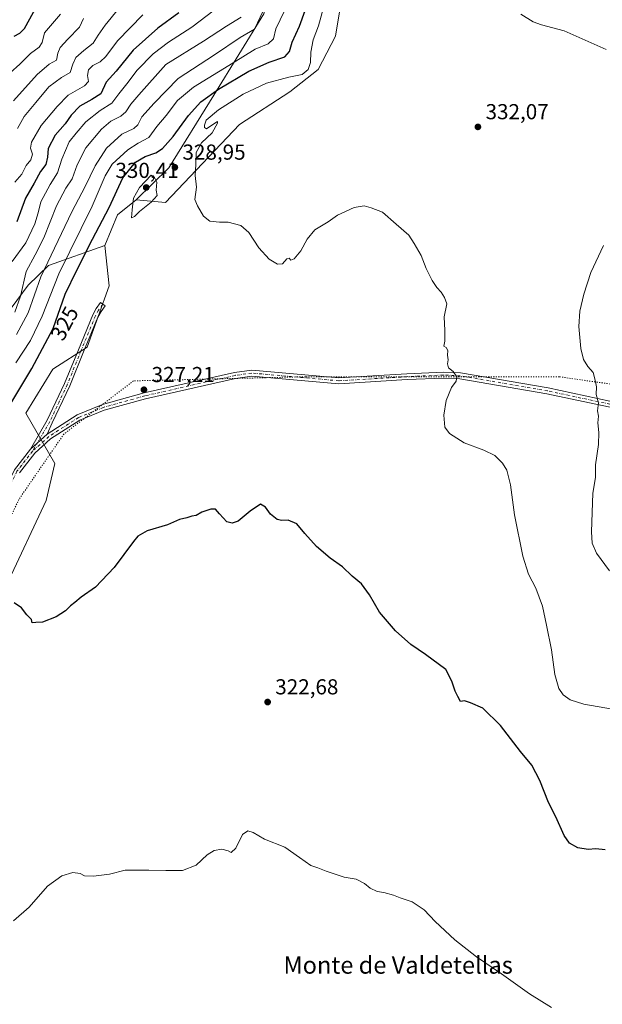
# Model space of a CAD drawing. Units: metres. Extents: x 615373 to 618856, y 4662293 to 4664664.
# Drawn here: x 617697 to 617966, y 4662680 to 4663135 of the extents above; entities that cross this region are included whole.
import ezdxf
from ezdxf.enums import TextEntityAlignment as Align

# ---------------------------------------------------------------- set-up
doc = ezdxf.new("R2010")
doc.units = ezdxf.units.M
doc.header["$MEASUREMENT"] = 0
doc.linetypes.add('DGN Style 4', pattern=[2.6384748266838614, 1.318413404963828, -0.6592067024819142, 0.001648016756204785, -0.6592067024819142])
doc.linetypes.add('DGN Style 5', pattern=[1.1536117293433497, 0.4944050268614355, -0.6592067024819142])
for name, color, linetype, lineweight in [('Arbolado forestal CxS', 92, 'Continuous', 0), ('Camino Cxs', 7, 'Continuous', 0), ('Camino eje', 30, 'DGN Style 4', 13), ('Cultivos herbáceos CxS', 92, 'Continuous', 0), ('Curva de nivel maestra', 30, 'Continuous', 30), ('Curva de nivel normal', 30, 'Continuous', 0), ('Matorral CxS', 135, 'Continuous', 0), ('Núcleo urbano CxS', 7, 'Continuous', 0), ('Punto de cota en terreno', 7, 'Continuous', 0), ('Rótulo de curva de nivel directora', 7, 'Continuous', 0), ('Rótulo de punto de cota en terreno', 7, 'Continuous', 0), ('Suelo desnudo CxS', 253, 'Continuous', 0), ('Texto cartográfico', 7, 'Continuous', 0), ('Vía pecuaria eje', 92, 'DGN Style 5', 0)]:
    doc.layers.add(name, color=color, linetype=linetype, lineweight=lineweight)
doc.styles.add('Style-Arial', font='txt')

# ---------------------------------------------------------------- blocks, each defined once
blk = doc.blocks.new('*U7')
at = {"layer": 'Cultivos herbáceos CxS', "color": 92, "linetype": 'Continuous', "lineweight": 0}
blk.add_polyline3d([(617592.6946999999, 4662671.9783, 313.3181000000041), (617617.2222999996, 4662717.529100001, 319.2768999999971), (617656.9243000001, 4662799.563300001, 322.793399999995), (617675.2509000005, 4662837.376900001, 324.2134999999981), (617690.4373000005, 4662873.2247, 325.420100000003), (617708.7379000002, 4662912.3071, 326.5755000000063), (617712.8520999998, 4662929.5297, 327.2707999999984), (617699.3982999995, 4662952.6777, 326.5295000000042), (617711.8548999997, 4662973.0715, 327.3203000000067), (617727.7084999997, 4662983.2685, 328.5244999999995), (617737.8998999996, 4663011.593499999, 329.4495000000024), (617735.9127000002, 4663030.200300001, 328.1999000000069), (617741.7581000002, 4663044.371099999, 327.3830000000016), (617750.3573000003, 4663051.2477, 329.7409000000043), (617763.9448999995, 4663050.1151, 330.0038999999961), (617798.1173, 4663086.093900001, 331.5574999999953), (617821.3284999998, 4663101.144900001, 331.2789000000048), (617834.4653000003, 4663111.557700001, 330.8466000000044), (617842.4259000003, 4663126.9487, 332.1355999999942), (617846.4638999999, 4663151.443499999, 332.6111999999994)], dxfattribs=at)
blk = doc.blocks.new('5PATER')
at = {"layer": 'Núcleo urbano CxS', "linetype": 'Continuous', "lineweight": 0}
h = blk.add_hatch(color=51, dxfattribs=at)
edge = h.paths.add_edge_path()
edge.add_ellipse((0, 0), major_axis=(-0.1095731443231308, -0.1110710700762829), ratio=0.9994222409660322, start_angle=0, end_angle=360)

msp = doc.modelspace()

# ---------------------------------------------------------------- linework, layer by layer
at = {"layer": 'Arbolado forestal CxS', "color": 92, "linetype": 'Continuous', "lineweight": 0, "extrusion": (-0.4202724829046751, 0.224049661209788, 0.8793024447963959), "elevation": 785421.5177528623, "flags": 128}
msp.add_lwpolyline([(-4405455.271624452, -1449392.783381021), (-4405445.158125238, -1449397.734208656), (-4405429.903434171, -1449396.018982779)], dxfattribs=at)
at = {"layer": 'Arbolado forestal CxS', "color": 92, "linetype": 'Continuous', "lineweight": 0}
for points in [[(617750.3573000003, 4663051.2477, 329.7409000000043), (617765.5131000001, 4663066.141899999, 328.1968000000052), (617786.1772999996, 4663099.7347, 324.4919999999984), (617809.3158999998, 4663137.191500001, 314.7495000000054), (617816.2710999995, 4663162.1501, 312.2578999999969), (617818.7971000001, 4663188.469900001, 305.1447999999946), (617821.9863, 4663204.423699999, 298.7559999999939), (617826.2383000003, 4663216.122500001, 293.7756999999983), (617834.8344999999, 4663228.070499999, 290.9869999999937), (617846.0415000003, 4663236.626499999, 290.4018000000069), (617853.4715, 4663243.8103, 290.3472000000039), (617856.3394999999, 4663255.3201, 287.0944000000018), (617854.1979, 4663264.1569, 283.5175000000018), (617847.4987000005, 4663271.425899999, 279.0292000000045), (617831.5543000001, 4663293.760500001, 268.7299999999959), (617815.6091, 4663300.141100001, 262.054099999994), (617816.8982999995, 4663285.995300001, 264.9196999999986), (617816.5800999999, 4663281.3685, 267.5424999999959), (617810.4020999996, 4663272.360300001, 270.3438000000024), (617790.2440999999, 4663263.717499999, 268.1150000000052), (617760.5373000001, 4663256.1591, 262.6548999999941)], [(617809.3158999998, 4663137.191500001, 314.7495000000054), (617786.1772999996, 4663099.7347, 324.4919999999984), (617765.5131000001, 4663066.141899999, 328.1968000000052), (617750.3573000003, 4663051.2477, 329.7409000000043), (617741.7581000002, 4663044.371099999, 327.3830000000016), (617735.9127000002, 4663030.200300001, 328.1999000000069), (617709.8180999998, 4663020.8979, 314.6135999999969), (617700.4649, 4663011.8281, 311.0690999999933), (617689.9419, 4662997.6567, 306.8343000000023)], [(617735.9127000002, 4663030.200300001, 328.1999000000069), (617709.8180999998, 4663020.8979, 314.6135999999969), (617700.4649, 4663011.8281, 311.0690999999933), (617689.9419, 4662997.6567, 306.8343000000023), (617665.0226999996, 4662972.414100001, 300.0066999999981), (617652.6675000006, 4662954.3983, 301.2474999999977), (617639.8721000003, 4662926.2149, 301.9042000000045), (617635.0988999996, 4662910.250299999, 305.2700999999943), (617633.7083000002, 4662883.557700001, 314.8044999999984), (617633.6731000004, 4662852.447100001, 322.9863999999943), (617627.6057000002, 4662837.727299999, 322.9673999999941), (617615.3485000003, 4662814.633500001, 320.6536000000052), (617602.4933000002, 4662789.624299999, 320.1971000000049), (617587.4254999999, 4662780.444300001, 313.4082999999956), (617574.3491000002, 4662766.858300001, 308.1291000000056), (617564.4227, 4662754.603900001, 304.2850999999937), (617560.1508999999, 4662745.633099999, 303.8761999999988), (617558.5409000004, 4662730.364499999, 306.5341999999946), (617547.3702999996, 4662683.8005, 308.7403999999952), (617543.1699000001, 4662671.0219, 309.4501000000019)]]:
    msp.add_polyline3d(points, dxfattribs=at)
at = {"layer": 'Camino Cxs', "color": 7, "linetype": 'Continuous', "lineweight": 0, "extrusion": (-0.01756678058601538, -0.01573928715277466, 0.9997218028330508), "elevation": -83915.15741120643, "flags": 128}
msp.add_lwpolyline([(-3060690.936653272, 3570666.300286551), (-3060690.936653272, 3570676.628284467)], dxfattribs=at)
msp.add_lwpolyline([(-3060690.936653272, 3570666.300286551), (-3060690.936653272, 3570676.628284467)], dxfattribs=at)
at = {"layer": 'Camino Cxs', "color": 7, "linetype": 'Continuous', "lineweight": 0}
msp.add_polyline3d([(617709.1801000005, 4662943.020099999, 327.4945000000007), (617701.4901000002, 4662936.130100001, 327.2508999999991), (617709.3251, 4662949.451900001, 327.664300000004), (617717.3287000004, 4662966.4069, 327.9642000000022), (617723.6668999996, 4662982.041099999, 328.3127999999998), (617730.3614999996, 4662998.193299999, 328.7488000000012), (617731.9145000001, 4663001.077299999, 328.9787000000069), (617733.8690999999, 4663003.7919, 329.1428000000014), (617735.9791000001, 4663002.272700001, 329.1269000000029), (617734.1234999998, 4662999.695499999, 329.0454000000027), (617732.7131000003, 4662997.076300001, 328.9942000000011), (617726.0727000004, 4662981.0549, 328.4915000000037), (617719.7109000003, 4662965.362700001, 327.9790000000066), (617711.6277000001, 4662948.2391, 327.6704000000027)], close=True, dxfattribs=at)
for points in [[(617701.4901000002, 4662936.130100001, 327.2508999999991), (617709.3251, 4662949.451900001, 327.664300000004), (617717.3287000004, 4662966.4069, 327.9642000000022), (617723.6668999996, 4662982.041099999, 328.3127999999998), (617730.3614999996, 4662998.193299999, 328.7488000000012), (617731.9145000001, 4663001.077299999, 328.9787000000069), (617733.8690999999, 4663003.7919, 329.1428000000014), (617735.9791000001, 4663002.272700001, 329.1269000000029), (617734.1234999998, 4662999.695499999, 329.0454000000027), (617732.7131000003, 4662997.076300001, 328.9942000000011), (617726.0727000004, 4662981.0549, 328.4915000000037), (617719.7109000003, 4662965.362700001, 327.9790000000066), (617711.6277000001, 4662948.2391, 327.6704000000027), (617709.1801000005, 4662943.020099999, 327.4945000000007)], [(617694.1300999997, 4662926.620100001, 327.0773999999947), (617701.4901000002, 4662936.130100001, 327.2508999999991), (617709.1801000005, 4662943.020099999, 327.4945000000007), (617723.0500999996, 4662951.960100001, 327.8298000000068), (617734.7600999996, 4662956.690099999, 327.6539000000048), (617754.0100999996, 4662962.090100001, 327.3632000000071), (617795.7801000001, 4662971.530099999, 327.8595999999961), (617803.7401000002, 4662972.6601, 327.9833999999973), (617844.0100999996, 4662969.0601, 327.732600000003), (617875.3601000002, 4662970.960100001, 328.8752999999998), (617892.2600999996, 4662971.7301, 329.8947000000044), (617900.2001, 4662971.360099999, 330.4885000000068), (617940.6401000004, 4662964.390100001, 333.3525999999983), (617974.8000999996, 4662957.0701, 336.4269000000059)], [(617709.1801000005, 4662943.020099999, 327.4945000000007), (617723.0500999996, 4662951.960100001, 327.8298000000068), (617734.7600999996, 4662956.690099999, 327.6539000000048), (617754.0100999996, 4662962.090100001, 327.3632000000071), (617795.7801000001, 4662971.530099999, 327.8595999999961), (617803.7401000002, 4662972.6601, 327.9833999999973), (617844.0100999996, 4662969.0601, 327.732600000003), (617875.3601000002, 4662970.960100001, 328.8752999999998), (617892.2600999996, 4662971.7301, 329.8947000000044), (617900.2001, 4662971.360099999, 330.4885000000068), (617940.6401000004, 4662964.390100001, 333.3525999999983), (617974.8000999996, 4662957.0701, 336.4269000000059)], [(617974.3101000005, 4662954.360099999, 336.3505000000005), (617940.1201, 4662961.6801, 333.1964000000008), (617899.9001000002, 4662968.620100001, 330.3635000000068), (617892.2600999996, 4662968.970100001, 329.7822000000015), (617875.5100999996, 4662968.210100001, 328.6888000000035), (617843.9700999996, 4662966.300100001, 327.6674000000057), (617803.8101000005, 4662969.880100001, 327.831600000005), (617796.2801000001, 4662968.8201, 327.7042999999976), (617754.6901000004, 4662959.4101, 327.3086999999941), (617735.6501000002, 4662954.0801, 327.5454000000027), (617724.3300999999, 4662949.5001, 327.7958000000072), (617710.8601000002, 4662940.8201, 327.4904999999999), (617703.5100999996, 4662934.2401, 327.2011999999959), (617696.4801000003, 4662925.1601, 327.0002999999998)], [(617974.3101000005, 4662954.360099999, 336.3505000000005), (617940.1201, 4662961.6801, 333.1964000000008), (617899.9001000002, 4662968.620100001, 330.3635000000068), (617892.2600999996, 4662968.970100001, 329.7822000000015), (617875.5100999996, 4662968.210100001, 328.6888000000035), (617843.9700999996, 4662966.300100001, 327.6674000000057), (617803.8101000005, 4662969.880100001, 327.831600000005), (617796.2801000001, 4662968.8201, 327.7042999999976), (617754.6901000004, 4662959.4101, 327.3086999999941), (617735.6501000002, 4662954.0801, 327.5454000000027), (617724.3300999999, 4662949.5001, 327.7958000000072), (617710.8601000002, 4662940.8201, 327.4904999999999), (617703.5100999996, 4662934.2401, 327.2011999999959), (617696.4801000003, 4662925.1601, 327.0002999999998)], [(617572.0900999998, 4662664.130100001, 312.7538000000059), (617587.2100999998, 4662682.040100001, 315.0905000000057), (617591.8800999997, 4662692.640100001, 316.170299999998), (617592.6501000002, 4662696.530099999, 316.5486999999994), (617593.8201000001, 4662724.130100001, 319.3138000000035), (617595.0900999998, 4662743.3101, 320.8405000000057), (617597.9401000004, 4662754.9301, 321.4092999999993), (617602.6901000004, 4662766.210100001, 321.9676999999938), (617612.3501000004, 4662783.090100001, 322.6514000000025), (617633.5201000003, 4662814.4001, 323.5118999999977), (617645.6901000004, 4662834.860099999, 324.0727000000043), (617680.2801000001, 4662898.2601, 326.2684000000008), (617694.1300999997, 4662926.620100001, 327.0773999999947), (617701.4901000002, 4662936.130100001, 327.2508999999991)]]:
    msp.add_polyline3d(points, dxfattribs=at)
at = {"layer": 'Camino eje', "color": 30, "linetype": 'DGN Style 4', "lineweight": 13}
for points in [[(617734.9241000004, 4663003.032299999, 329.1322999999975), (617733.0191000003, 4663000.386499999, 329.046199999997), (617731.5373000001, 4662997.6347, 328.8843999999954), (617724.8699000003, 4662981.5481, 328.4042999999947), (617718.5198999997, 4662965.8847, 327.9722000000039), (617710.4765, 4662948.8455, 327.6662000000069), (617702.5000999998, 4662935.1851, 327.209799999997)], [(617974.5551000005, 4662955.715100001, 336.3886000000057), (617940.3800999997, 4662963.0351, 333.2537000000011), (617900.0500999996, 4662969.9901, 330.4260999999969), (617892.2600999996, 4662970.350099999, 329.8383999999933), (617875.4351000005, 4662969.585100001, 328.7820000000065), (617843.9901000002, 4662967.6801, 327.6983000000037), (617803.7751000002, 4662971.270099999, 327.9076000000059), (617796.0301000001, 4662970.175100001, 327.7814000000071), (617754.3501000004, 4662960.7501, 327.3353999999963), (617735.2050999999, 4662955.3851, 327.599000000002), (617723.6901000004, 4662950.7301, 327.8136999999988), (617710.0201000003, 4662941.920100001, 327.4888999999966), (617702.5000999998, 4662935.1851, 327.209799999997)], [(617702.5000999998, 4662935.1851, 327.209799999997), (617695.3051000005, 4662925.890100001, 327.0357999999979), (617681.5050999997, 4662897.630100001, 326.2168999999994), (617646.8901000004, 4662834.175100001, 324.0350999999937), (617634.6801000005, 4662813.6601, 323.4968999999983), (617613.5201000003, 4662782.360099999, 322.6879000000045), (617603.9250999996, 4662765.600099999, 321.9550000000018), (617599.2500999998, 4662754.495100001, 321.379700000005), (617596.4550999999, 4662743.100099999, 320.7050000000018), (617595.1951000001, 4662724.0551, 319.2342999999965), (617594.0251000002, 4662696.3651, 316.463699999993), (617593.2001, 4662692.225099999, 315.9919999999984), (617588.3901000004, 4662681.3051, 314.9198000000033), (617573.1951000001, 4662663.3051, 312.6641999999993), (617570.0601000005, 4662658.475099999, 312.0090999999957), (617556.2950999998, 4662632.2501, 310.5564000000013), (617550.4770999998, 4662617.531099999, 310.1931999999942)]]:
    msp.add_polyline3d(points, dxfattribs=at)
at = {"layer": 'Cultivos herbáceos CxS', "color": 92, "linetype": 'Continuous', "lineweight": 0, "extrusion": (-0.4202724829046751, 0.224049661209788, 0.8793024447963959), "elevation": 785421.5177528623, "flags": 128}
msp.add_lwpolyline([(-4405455.271624452, -1449392.783381021), (-4405445.158125238, -1449397.734208656), (-4405429.903434171, -1449396.018982779)], dxfattribs=at)
at = {"layer": 'Cultivos herbáceos CxS', "color": 92, "linetype": 'Continuous', "lineweight": 0}
for points in [[(617750.3573000003, 4663051.2477, 329.7409000000043), (617763.9448999995, 4663050.1151, 330.0038999999961), (617798.1173, 4663086.093900001, 331.5574999999953), (617821.3284999998, 4663101.144900001, 331.2789000000048), (617834.4653000003, 4663111.557700001, 330.8466000000044), (617842.4259000003, 4663126.9487, 332.1355999999942), (617846.4638999999, 4663151.443499999, 332.6111999999994), (617859.2197000004, 4663165.2707, 333.2556999999942), (617883.9791000001, 4663180.409499999, 333.8273999999947), (617911.4439000003, 4663203.8367, 335.5895000000019), (617954.1873000005, 4663240.4583, 339.8344999999972), (617979.5279000001, 4663267.3477, 339.0519000000059), (617999.4830999998, 4663256.319300001, 335.7223999999987), (618030.0560999997, 4663225.729900001, 333.9872000000032), (618049.3069000002, 4663172.4793, 336.6576999999961), (618058.3113000002, 4663130.482100001, 335.4728000000032), (618068.0443000002, 4663119.8773, 336.7829999999958), (618096.8662999999, 4663111.298699999, 338.743100000007), (618111.5869000005, 4663089.2053, 337.875199999995), (618127.4401000004, 4663068.245100001, 342.0412000000069), (618123.3724999996, 4663050.469500001, 344.6389000000054), (618114.9829000002, 4663033.1229, 346.9342999999935), (618095.7330999998, 4663018.3939, 346.2930000000051), (618086.5979000004, 4663011.011399999, 344.9176000000007)], [(617735.9127000002, 4663030.200300001, 328.1999000000069), (617737.8998999996, 4663011.593499999, 329.4495000000024), (617727.7084999997, 4662983.2685, 328.5244999999995), (617711.8548999997, 4662973.0715, 327.3203000000067), (617699.3982999995, 4662952.6777, 326.5295000000042), (617712.8520999998, 4662929.5297, 327.2707999999984), (617708.7379000002, 4662912.3071, 326.5755000000063), (617690.4373000005, 4662873.2247, 325.420100000003), (617675.2509000005, 4662837.376900001, 324.2134999999981), (617656.9243000001, 4662799.563300001, 322.793399999995), (617617.2222999996, 4662717.529100001, 319.2768999999971), (617592.6946999999, 4662671.9783, 313.3181000000041), (617569.3142999997, 4662632.7971, 310.4281000000047), (617555.1401000004, 4662610.301700001, 309.5385999999999)]]:
    msp.add_polyline3d(points, dxfattribs=at)
at = {"layer": 'Curva de nivel maestra', "color": 30, "linetype": 'Continuous', "lineweight": 30, "flags": 128}
for points, elevation in [([(617693.9900000002, 4663126.9001), (617696.5899999999, 4663128.270099999), (617698.7400000002, 4663130.5101), (617704.6399999997, 4663141.050100001)], 275), ([(617685.8899999997, 4662946.4101), (617702.1200000001, 4662973.440099999), (617712, 4662991.860099999), (617717.6100000005, 4663007.770099999), (617722.9500000002, 4663018.770099999), (617730.1299999999, 4663033.110099999), (617737.8399999999, 4663047.690099999), (617744.1799999997, 4663061.450099999), (617750.0999999996, 4663068.690099999), (617754.4900000002, 4663071.360099999), (617759.3899999997, 4663073.020099999), (617762.54, 4663074.950099999), (617767.4800000006, 4663080.5801), (617774.4699999997, 4663090.3201), (617780.2800000003, 4663096.610099999), (617788.3200000003, 4663102.4101), (617802.3899999997, 4663110.7501), (617811.8499999996, 4663114.960100001), (617818.9900000002, 4663117.380100001), (617821.1100000005, 4663119.770099999), (617822.3600000005, 4663124.130100001), (617825.8099999996, 4663131.540100001), (617828.3499999996, 4663138.800100001)], 325), ([(617770.0199999996, 4663137.670100001), (617760.3099999996, 4663130.620100001), (617748.9500000002, 4663120.5101), (617741.0599999996, 4663110.770099999), (617736.5599999996, 4663105.700099999), (617734.0499999998, 4663100.3301), (617729.8099999996, 4663097.640100001), (617724.3899999997, 4663094.520099999), (617720.3899999997, 4663090.4101), (617717.4900000002, 4663086.440099999), (617712.9600000001, 4663081.1601), (617709.7599999999, 4663075.050100001), (617709.4199999999, 4663070.9801), (617708.5899999999, 4663067.640100001), (617706.1100000005, 4663064.450099999), (617703.1900000004, 4663058.970100001), (617699.2699999996, 4663052.0001), (617695.2800000003, 4663041.110099999)], 300), ([(617966.9400000004, 4662751.0101), (617962.6500000004, 4662751.380100001), (617959.0899999999, 4662751.1601), (617954.3799999999, 4662751.9101), (617950.5, 4662754.100099999), (617948.0599999996, 4662757.6501), (617944.1399999997, 4662766.220100001), (617940.8899999997, 4662772.9001), (617936.8799999999, 4662783.0801), (617933.0599999996, 4662790.120100001), (617927.9400000004, 4662796.360099999), (617918.5899999999, 4662808.4001), (617910.4900000002, 4662816.460100001), (617904.7400000002, 4662818.8201), (617902.0499999998, 4662819.840100001), (617900.1799999997, 4662819.5701), (617898.8700000001, 4662821.860099999), (617897.6699999999, 4662824.2601), (617896.1600000003, 4662828.840100001), (617893.3899999997, 4662834.350099999), (617884.0499999998, 4662841.2301), (617877.2400000002, 4662845.9001), (617870.1399999997, 4662852.120100001), (617862.7400000002, 4662860.790100001), (617858.1500000004, 4662868.800100001), (617854.4600000001, 4662873.8201), (617850.1500000004, 4662877.470100001), (617845.7199999997, 4662881.7301), (617839.9600000001, 4662885.780099999), (617833.6799999997, 4662891.0801), (617828.3300000001, 4662897.0601), (617824.5899999999, 4662901.6601), (617820.6299999999, 4662903.360099999), (617817.6600000003, 4662903.0601), (617815.4400000004, 4662903.5701), (617812.3600000005, 4662906.040100001), (617810.1399999997, 4662909.280099999), (617807.7400000002, 4662910.670100001), (617803.0499999998, 4662907.440099999), (617797.5499999998, 4662902.9001), (617794.7199999997, 4662901.840100001), (617792.29, 4662902.5101), (617788.8899999997, 4662906.1601), (617786.9299999997, 4662908.3201), (617784.7800000003, 4662908.4001), (617780.6200000001, 4662906.9101), (617778.0599999996, 4662905.520099999), (617776.0599999996, 4662905.1801), (617773.8200000003, 4662904.300100001), (617770.4100000003, 4662903.540100001), (617764.8200000003, 4662901.210100001), (617755.3899999997, 4662898.390100001), (617751.1500000004, 4662895.850099999), (617749.0599999996, 4662893.450099999), (617740.2699999996, 4662881.460100001), (617731.5499999998, 4662872.290100001), (617724.9299999997, 4662867.690099999), (617722.0599999996, 4662865.190099999), (617720.0599999996, 4662863.780099999), (617717.7300000006, 4662861.450099999), (617713.3899999997, 4662858.700099999), (617707.0599999996, 4662856.170100001), (617704.04, 4662856.0601), (617702.4000000004, 4662855.850099999), (617702.0599999996, 4662857.370100001), (617699.9000000004, 4662859.520099999), (617697.4699999997, 4662862.860099999), (617694.0099999999, 4662865.0601)], 325)]:
    msp.add_lwpolyline(points, dxfattribs=dict(at, elevation=elevation))
at = {"layer": 'Curva de nivel normal', "color": 30, "linetype": 'Continuous', "lineweight": 0, "flags": 128}
for points, elevation in [([(617695.1600000003, 4662989.140100001), (617700.4100000003, 4662999.110099999), (617706.3700000001, 4663015.690099999), (617720.5700000003, 4663045.770099999), (617726.8399999999, 4663057.440099999), (617731.3700000001, 4663067.0601), (617736.5899999999, 4663075.120100001), (617743.7300000006, 4663081.6501), (617749.2199999997, 4663084.220100001), (617751.0700000003, 4663085.920100001), (617752.9800000006, 4663089.640100001), (617758.75, 4663095.9801), (617769.7300000006, 4663107.4001), (617786.5800000001, 4663118.290100001), (617798.4699999997, 4663126.300100001), (617805.0899999999, 4663130.100099999), (617814.3899999997, 4663150.100099999)], 315), ([(617694.7300000006, 4662976.030099999), (617701.54, 4662986.3201), (617706.9800000006, 4662997.4901), (617714.7000000002, 4663017.0701), (617730.04, 4663048.390100001), (617736.0099999999, 4663062.350099999), (617739.3399999999, 4663067.7601), (617746.54, 4663074.350099999), (617751.3600000005, 4663077.440099999), (617756.1799999997, 4663080.110099999), (617759.9800000006, 4663085.110099999), (617764.1500000004, 4663090.2301), (617769.5199999996, 4663097.270099999), (617776.79, 4663103.360099999), (617795.1299999999, 4663114.610099999), (617805.29, 4663120.9001), (617811.3600000005, 4663123.4101), (617813.7300000006, 4663125.6601), (617814.9299999997, 4663130.340100001), (617821.0899999999, 4663143.1601)], 320), ([(617695.5300000003, 4663084.2501), (617698.6100000005, 4663089.8201), (617704.0499999998, 4663096.3301), (617710.0599999996, 4663103.440099999), (617715.8200000003, 4663107.8101), (617719.9000000004, 4663110.0801), (617721.0999999996, 4663113.9801), (617722.5499999998, 4663117.120100001), (617726.2300000006, 4663120.370100001), (617730.4800000006, 4663123.610099999), (617732.7999999998, 4663127.440099999), (617736.04, 4663132.040100001), (617742.2599999999, 4663139.5101)], 290), ([(617970.4199999999, 4662815.950099999), (617957.1399999997, 4662818.200099999), (617950.8799999999, 4662820.280099999), (617947.5899999999, 4662822.6601), (617945.5199999996, 4662825.5801), (617943.6699999999, 4662831.9901), (617942.1799999997, 4662843.360099999), (617939.8399999999, 4662854.780099999), (617937.9800000006, 4662863.600099999), (617934.9199999999, 4662871.940099999), (617931.5599999996, 4662878.4001), (617928.8899999997, 4662886.6501), (617925.0499999998, 4662905.700099999), (617923.3399999999, 4662919.690099999), (617921.6200000001, 4662926.350099999), (617919.6299999999, 4662929.690099999), (617916.0499999998, 4662933.110099999), (617910.9400000004, 4662935.6601), (617901.9400000004, 4662939.0801), (617895.0700000003, 4662943.300100001), (617892.9400000004, 4662946.210100001), (617892.5, 4662951.7601), (617893.5499999998, 4662958.610099999), (617896, 4662964.640100001), (617898.1600000003, 4662967.440099999), (617898.4400000004, 4662969.5701), (617896.7100000001, 4662971.9801), (617894.5999999996, 4662973.6801), (617894.1299999999, 4662975.470100001), (617894.5099999999, 4662977.440099999), (617894.1600000003, 4662979.520099999), (617894.2999999998, 4662981.710100001), (617893.6200000001, 4662983.0001), (617892.5, 4662983.7301), (617892.8799999999, 4662985.970100001), (617892.9699999997, 4662990.860099999), (617892.5800000001, 4662997.3101), (617893.8300000001, 4663003.220100001), (617892.7599999999, 4663006.1601), (617891.25, 4663008.640100001), (617889.2100000001, 4663010.7301), (617887.0700000003, 4663013.9801), (617884.3899999997, 4663019.5701), (617881.9299999997, 4663025.6501), (617878.7400000002, 4663031.130100001), (617876.2400000002, 4663034.960100001), (617870.4199999999, 4663039.9901), (617864.1299999999, 4663045.540100001), (617858.8600000005, 4663047.630100001), (617855.75, 4663048.4801), (617851.0499999998, 4663047.700099999), (617843.3799999999, 4663044.1601), (617839.0499999998, 4663041.1601), (617832.9199999999, 4663037.440099999), (617829.29, 4663033.110099999), (617826.3799999999, 4663027.770099999), (617823.2999999998, 4663024.0601), (617821.8200000003, 4663023.4001), (617821.0099999999, 4663024.280099999), (617819.8899999997, 4663024.050100001), (617818.0199999996, 4663021.6801), (617815.5999999996, 4663021.5801), (617811.8399999999, 4663023.9001), (617807, 4663029.0601), (617802.4500000002, 4663036.2601), (617798.6600000003, 4663039.440099999), (617792.8499999996, 4663041.0001), (617788.9000000004, 4663040.940099999), (617784.3499999996, 4663041.4001), (617781.4900000002, 4663043.800100001), (617778.7400000002, 4663048.540100001), (617777.5300000003, 4663051.4101), (617778.1900000004, 4663057.130100001), (617777.6600000003, 4663062.590100001), (617777.9100000003, 4663067.700099999), (617778.0899999999, 4663073.120100001), (617780.4800000006, 4663077.5601), (617785.4000000004, 4663082.270099999), (617787.9299999997, 4663086.670100001), (617787.8700000001, 4663087.5101), (617787.1100000005, 4663087.0001), (617782.8799999999, 4663084.040100001), (617781.8700000001, 4663084.780099999), (617781.8700000001, 4663085.8101), (617782.6799999997, 4663088.0601), (617788.4199999999, 4663092.950099999), (617799.7199999997, 4663100.090100001), (617810.6200000001, 4663105.270099999), (617820.9500000002, 4663108.0001), (617827.0300000003, 4663109.2401), (617829.79, 4663111.4801), (617830.8300000001, 4663114.7401), (617831.04, 4663119.5601), (617832.1299999999, 4663125.290100001), (617834.5499999998, 4663131.7401), (617837.0899999999, 4663140.6601)], 330), ([(617692.1299999999, 4663110.0001), (617696.6200000001, 4663113.970100001), (617701.6299999999, 4663118.860099999), (617705.5499999998, 4663121.790100001), (617707.0099999999, 4663123.960100001), (617708.0599999996, 4663128.460100001), (617715.4100000003, 4663137.110099999)], 280), ([(617693.1200000001, 4663022.770099999), (617699.4199999999, 4663031.360099999), (617703.6200000001, 4663040.140100001), (617705.1200000001, 4663045.360099999), (617706.3700000001, 4663050.440099999), (617710.6299999999, 4663058.440099999), (617714.0099999999, 4663063.770099999), (617716.0899999999, 4663070.110099999), (617719.4699999997, 4663078.110099999), (617722.6399999997, 4663082.110099999), (617727.1100000005, 4663087.4101), (617733.7599999999, 4663092.6501), (617739.1900000004, 4663095.920100001), (617742.3399999999, 4663100.3301), (617746.0599999996, 4663104.880100001), (617750.8300000001, 4663111.190099999), (617758.1799999997, 4663118.710100001), (617765.3399999999, 4663124.130100001), (617776.0999999996, 4663131.040100001), (617786.4199999999, 4663138.9301)], 305), ([(617693.7000000002, 4663097.110099999), (617704.5999999996, 4663109.220100001), (617710.1699999999, 4663113.9101), (617713.5800000001, 4663115.890100001), (617714.1799999997, 4663119.110099999), (617715.2800000003, 4663121.720100001), (617718.75, 4663125.5801), (617724.2400000002, 4663131.0601), (617726.0899999999, 4663135.110099999)], 285), ([(617798.8899999997, 4663135.6601), (617792.0199999996, 4663131.4901), (617781.5, 4663124.550100001), (617764.0599999996, 4663113.800100001), (617751.5300000003, 4663099.780099999), (617747.8600000005, 4663095.440099999), (617745.5499999998, 4663091.9001), (617743.29, 4663089.970100001), (617738.6399999997, 4663087.630100001), (617734.3899999997, 4663084.0001), (617727.1100000005, 4663075.270099999), (617723.0700000003, 4663067.4801), (617720.8300000001, 4663061.0701), (617717.8899999997, 4663056.7601), (617713.5599999996, 4663048.4901), (617707.75, 4663033.720100001), (617703.7400000002, 4663025.8301), (617699.5599999996, 4663018.200099999), (617696.9000000004, 4663006.770099999), (617694.3399999999, 4662999.440099999)], 310), ([(617694.3899999997, 4663059.4101), (617697.6200000001, 4663063.130100001), (617699.6100000005, 4663067.090100001), (617701.75, 4663069.800100001), (617702.4600000001, 4663072.360099999), (617701.5199999996, 4663075.120100001), (617702.04, 4663077.940099999), (617706.5300000003, 4663085.6501), (617713.8300000001, 4663094.440099999), (617718.9100000003, 4663099.6501), (617726.4299999997, 4663103.950099999), (617728.4199999999, 4663105.9101), (617727.8899999997, 4663108.8201), (617728.3499999996, 4663111.380100001), (617730.4000000004, 4663113.4001), (617733.7300000006, 4663115.0001), (617736.3899999997, 4663117.5101), (617741.7300000006, 4663124.790100001), (617753.4199999999, 4663136.8301)], 295), ([(617967.5099999999, 4663120.780099999), (617948.0499999998, 4663129.440099999), (617937.5300000003, 4663132.0801), (617933.6799999997, 4663133.5701), (617928, 4663137.130100001)], 334.9999999999999), ([(617757.3600000005, 4663062.7401), (617751.9699999997, 4663057.030099999), (617749.1600000003, 4663052.040100001), (617748.5099999999, 4663046.640100001), (617748.2300000006, 4663043.030099999), (617749.5800000001, 4663043.670100001), (617751.9600000001, 4663045.970100001), (617757.3600000005, 4663050.2401), (617760.0800000001, 4663053.3101), (617759.54, 4663055.8201), (617759.8799999999, 4663059.450099999), (617758.8899999997, 4663061.5601), (617757.3600000005, 4663062.7401)], 330), ([(617968.9800000006, 4662879.840100001), (617962.9900000002, 4662888.100099999), (617960.9600000001, 4662892.590100001), (617960.6200000001, 4662897.9101), (617961.3300000001, 4662915.720100001), (617962.5199999996, 4662922.9301), (617962.5300000003, 4662928.800100001), (617963.8600000005, 4662938.2601), (617964.1100000005, 4662943.840100001), (617963.5599999996, 4662948.2601), (617963.8399999999, 4662951.300100001), (617963.4900000002, 4662953.770099999), (617963.9900000002, 4662957.440099999), (617962.8099999996, 4662961.3201), (617962.9500000002, 4662964.870100001), (617962.2699999996, 4662968.550100001), (617961.5199999996, 4662971.460100001), (617959.0599999996, 4662974.3101), (617957.0199999996, 4662977.5101), (617955.6799999997, 4662982.600099999), (617954.8499999996, 4662992.7401), (617955.2699999996, 4662999.860099999), (617957.1100000005, 4663007.770099999), (617960.4500000002, 4663017.770099999), (617966.1799999997, 4663030.200099999)], 334.9999999999999), ([(617942.1600000003, 4662678.0601), (617932, 4662684.4001), (617919.0899999999, 4662693.640100001), (617907.5199999996, 4662701.5001), (617897.54, 4662709.420100001), (617888.5199999996, 4662717.920100001), (617883.4600000001, 4662723.200099999), (617877.9100000003, 4662726.9801), (617872.2999999998, 4662728.770099999), (617869.2800000003, 4662729.960100001), (617864.7199999997, 4662731.190099999), (617861.7199999997, 4662731.7301), (617858.3799999999, 4662733.2401), (617855.7699999996, 4662735.450099999), (617851.9299999997, 4662737.450099999), (617846.4400000004, 4662738.4101), (617838.0499999998, 4662741.0701), (617834.3200000003, 4662742.700099999), (617831.0899999999, 4662743.7601), (617825.8200000003, 4662747.4001), (617819.0899999999, 4662752.2301), (617809.7000000002, 4662755.950099999), (617804.4600000001, 4662758.950099999), (617802, 4662759.800100001), (617799.4699999997, 4662758.030099999), (617796.3300000001, 4662751.7501), (617794.2400000002, 4662749.790100001), (617792.7999999998, 4662750.5601), (617789.9100000003, 4662751.340100001), (617786.3499999996, 4662750.700099999), (617783.2100000001, 4662748.610099999), (617778.0199999996, 4662743.8201), (617771.7800000003, 4662741.460100001), (617764.0700000003, 4662741.420100001), (617756.2300000006, 4662741.620100001), (617745.2300000006, 4662741.630100001), (617738.0599999996, 4662739.7401), (617730.7300000006, 4662738.7601), (617726.5099999999, 4662738.950099999), (617724.4299999997, 4662740.030099999), (617721.0599999996, 4662740.450099999), (617715.9500000002, 4662739.0001), (617709.4400000004, 4662734.120100001), (617700.9100000003, 4662724.4901), (617693.7699999996, 4662718.140100001)], 320)]:
    msp.add_lwpolyline(points, dxfattribs=dict(at, elevation=elevation))
at = {"layer": 'Matorral CxS', "color": 135, "linetype": 'Continuous', "lineweight": 0}
for points in [[(617750.3573000003, 4663051.2477, 329.7409000000043), (617765.5131000001, 4663066.141899999, 328.1968000000052), (617786.1772999996, 4663099.7347, 324.4919999999984), (617809.3158999998, 4663137.191500001, 314.7495000000054), (617816.2710999995, 4663162.1501, 312.2578999999969), (617818.7971000001, 4663188.469900001, 305.1447999999946), (617821.9863, 4663204.423699999, 298.7559999999939), (617826.2383000003, 4663216.122500001, 293.7756999999983), (617834.8344999999, 4663228.070499999, 290.9869999999937), (617846.0415000003, 4663236.626499999, 290.4018000000069), (617853.4715, 4663243.8103, 290.3472000000039), (617856.3394999999, 4663255.3201, 287.0944000000018), (617854.1979, 4663264.1569, 283.5175000000018), (617847.4987000005, 4663271.425899999, 279.0292000000045), (617831.5543000001, 4663293.760500001, 268.7299999999959), (617815.6091, 4663300.141100001, 262.054099999994), (617816.8982999995, 4663285.995300001, 264.9196999999986), (617816.5800999999, 4663281.3685, 267.5424999999959), (617810.4020999996, 4663272.360300001, 270.3438000000024), (617790.2440999999, 4663263.717499999, 268.1150000000052), (617760.5373000001, 4663256.1591, 262.6548999999941)], [(617750.3573000003, 4663051.2477, 329.7409000000043), (617763.9448999995, 4663050.1151, 330.0038999999961), (617798.1173, 4663086.093900001, 331.5574999999953), (617821.3284999998, 4663101.144900001, 331.2789000000048), (617834.4653000003, 4663111.557700001, 330.8466000000044), (617842.4259000003, 4663126.9487, 332.1355999999942), (617846.4638999999, 4663151.443499999, 332.6111999999994), (617859.2197000004, 4663165.2707, 333.2556999999942), (617883.9791000001, 4663180.409499999, 333.8273999999947), (617911.4439000003, 4663203.8367, 335.5895000000019), (617954.1873000005, 4663240.4583, 339.8344999999972), (617979.5279000001, 4663267.3477, 339.0519000000059), (617999.4830999998, 4663256.319300001, 335.7223999999987), (618030.0560999997, 4663225.729900001, 333.9872000000032), (618049.3069000002, 4663172.4793, 336.6576999999961), (618058.3113000002, 4663130.482100001, 335.4728000000032), (618068.0443000002, 4663119.8773, 336.7829999999958), (618096.8662999999, 4663111.298699999, 338.743100000007), (618111.5869000005, 4663089.2053, 337.875199999995), (618127.4401000004, 4663068.245100001, 342.0412000000069), (618123.3724999996, 4663050.469500001, 344.6389000000054), (618114.9829000002, 4663033.1229, 346.9342999999935), (618095.7330999998, 4663018.3939, 346.2930000000051), (618086.5979000004, 4663011.011399999, 344.9176000000007)], [(617846.4638999999, 4663151.443499999, 332.6111999999994), (617842.4259000003, 4663126.9487, 332.1355999999942), (617834.4653000003, 4663111.557700001, 330.8466000000044), (617821.3284999998, 4663101.144900001, 331.2789000000048), (617798.1173, 4663086.093900001, 331.5574999999953), (617763.9448999995, 4663050.1151, 330.0038999999961), (617750.3573000003, 4663051.2477, 329.7409000000043), (617765.5131000001, 4663066.141899999, 328.1968000000052), (617786.1772999996, 4663099.7347, 324.4919999999984), (617809.3158999998, 4663137.191500001, 314.7495000000054)]]:
    msp.add_polyline3d(points, dxfattribs=at)
at = {"layer": 'Suelo desnudo CxS', "color": 253, "linetype": 'Continuous', "lineweight": 0}
for points in [[(617735.9127000002, 4663030.200300001, 328.1999000000069), (617709.8180999998, 4663020.8979, 314.6135999999969), (617700.4649, 4663011.8281, 311.0690999999933), (617689.9419, 4662997.6567, 306.8343000000023), (617665.0226999996, 4662972.414100001, 300.0066999999981), (617652.6675000006, 4662954.3983, 301.2474999999977), (617639.8721000003, 4662926.2149, 301.9042000000045), (617635.0988999996, 4662910.250299999, 305.2700999999943), (617633.7083000002, 4662883.557700001, 314.8044999999984), (617633.6731000004, 4662852.447100001, 322.9863999999943), (617627.6057000002, 4662837.727299999, 322.9673999999941), (617615.3485000003, 4662814.633500001, 320.6536000000052), (617602.4933000002, 4662789.624299999, 320.1971000000049), (617587.4254999999, 4662780.444300001, 313.4082999999956), (617574.3491000002, 4662766.858300001, 308.1291000000056), (617564.4227, 4662754.603900001, 304.2850999999937), (617560.1508999999, 4662745.633099999, 303.8761999999988), (617558.5409000004, 4662730.364499999, 306.5341999999946), (617547.3702999996, 4662683.8005, 308.7403999999952), (617543.1699000001, 4662671.0219, 309.4501000000019)], [(617735.9127000002, 4663030.200300001, 328.1999000000069), (617737.8998999996, 4663011.593499999, 329.4495000000024), (617727.7084999997, 4662983.2685, 328.5244999999995), (617711.8548999997, 4662973.0715, 327.3203000000067), (617699.3982999995, 4662952.6777, 326.5295000000042), (617712.8520999998, 4662929.5297, 327.2707999999984), (617708.7379000002, 4662912.3071, 326.5755000000063), (617690.4373000005, 4662873.2247, 325.420100000003), (617675.2509000005, 4662837.376900001, 324.2134999999981), (617656.9243000001, 4662799.563300001, 322.793399999995), (617617.2222999996, 4662717.529100001, 319.2768999999971), (617592.6946999999, 4662671.9783, 313.3181000000041), (617569.3142999997, 4662632.7971, 310.4281000000047), (617555.1401000004, 4662610.301700001, 309.5385999999999)], [(617689.9419, 4662997.6567, 306.8343000000023), (617700.4649, 4663011.8281, 311.0690999999933), (617709.8180999998, 4663020.8979, 314.6135999999969), (617735.9127000002, 4663030.200300001, 328.1999000000069), (617737.8998999996, 4663011.593499999, 329.4495000000024), (617727.7084999997, 4662983.2685, 328.5244999999995), (617711.8548999997, 4662973.0715, 327.3203000000067), (617699.3982999995, 4662952.6777, 326.5295000000042), (617712.8520999998, 4662929.5297, 327.2707999999984), (617708.7379000002, 4662912.3071, 326.5755000000063), (617690.4373000005, 4662873.2247, 325.420100000003)]]:
    msp.add_polyline3d(points, dxfattribs=at)
at = {"layer": 'Vía pecuaria eje', "color": 92, "linetype": 'DGN Style 5', "lineweight": 0}
msp.add_polyline3d([(618362.6135999998, 4663149.888, 371.0954999999958), (618326.6823000005, 4663106.425600001, 371.0436999999947), (618313.4441999998, 4663074.301000001, 367.9608000000007), (618295.6518999999, 4662982.7722, 368.0356000000029), (618244.5921, 4662961.986400001, 356.4713999999949), (618165.1666000001, 4662958.208000001, 351.6171999999933), (618097.0877, 4662965.7676, 344.0059999999939), (618025.2263000002, 4662958.209799999, 340.0663000000059), (617945.8009000003, 4662969.548900001, 333.9643000000069), (617828.5531000001, 4662969.550200001, 327.6247000000003), (617749.1271000003, 4662967.661400001, 327.6489000000001), (617716.9779000003, 4662943.095899999, 327.7010000000009), (617696.1753000002, 4662912.861300001, 326.6999999999971), (617667.8075000001, 4662852.391899999, 324.6751999999979), (617639.4401000004, 4662803.260500001, 323.2339999999967), (617576.8387000002, 4662684.8771, 316.1910999999964), (617548.4713000003, 4662635.745800001, 311.4036999999953), (617452.0225999998, 4662501.579800001, 302.5164999999979), (617431.2194999997, 4662454.338, 301.4590000000026), (617425.5449999999, 4662399.5374, 301.7853999999934), (617425.5437000003, 4662337.177999999, 304.3914999999979), (617423.1985999999, 4662326.740700001, 304.9569000000047)], dxfattribs=at)

# ---------------------------------------------------------------- block references
at = {"layer": 'Cultivos herbáceos CxS', "color": 92, "linetype": 'Continuous', "lineweight": 0}
msp.add_blockref('*U7', (0, 0), dxfattribs=at)
at = {"layer": 'Punto de cota en terreno', "color": 7, "linetype": 'Continuous', "lineweight": 0, "xscale": 10, "yscale": 10, "zscale": 10}
for p in [(617908.2199999997, 4663085, 332.070000000007), (617768.2300000006, 4663066.32, 328.9499999999971), (617755, 4663057, 330.4100000000035), (617753.9600000001, 4662963.550000001, 327.2100000000065), (617811.0899999999, 4662819.26, 322.679999999993)]:
    msp.add_blockref('5PATER', p, dxfattribs=at)

# ---------------------------------------------------------------- texts
at = {"layer": 'Rótulo de curva de nivel directora', "color": 7, "linetype": 'Continuous', "lineweight": 0, "style": 'Style-Arial'}
msp.add_text('325', height=7.000000000000002, rotation=61.79208976418891, dxfattribs=at).set_placement((617717.2711091449, 4662994.217362703), align=Align.MIDDLE_CENTER)
at = {"layer": 'Rótulo de punto de cota en terreno', "color": 7, "linetype": 'Continuous', "lineweight": 0, "style": 'Style-Arial'}
for s, p in [('332,07', (617911.7478, 4663088.527799999)), ('328,95', (617771.7577999998, 4663069.847800001)), ('330,41', (617740.7872000001, 4663061.409700001)), ('327,21', (617757.4878000002, 4662967.0778)), ('322,68', (617814.6178000001, 4662822.787799999))]:
    msp.add_text(s, height=7.000000000000002, dxfattribs=at).set_placement(p)
at = {"layer": 'Texto cartográfico', "color": 7, "linetype": 'Continuous', "lineweight": 0, "style": 'Style-Arial'}
msp.add_text('Monte de Valdetellas', height=8, dxfattribs=at).set_placement((617871.3722451221, 4662697.74015), align=Align.MIDDLE_CENTER)

doc.saveas('drawing.dxf')
